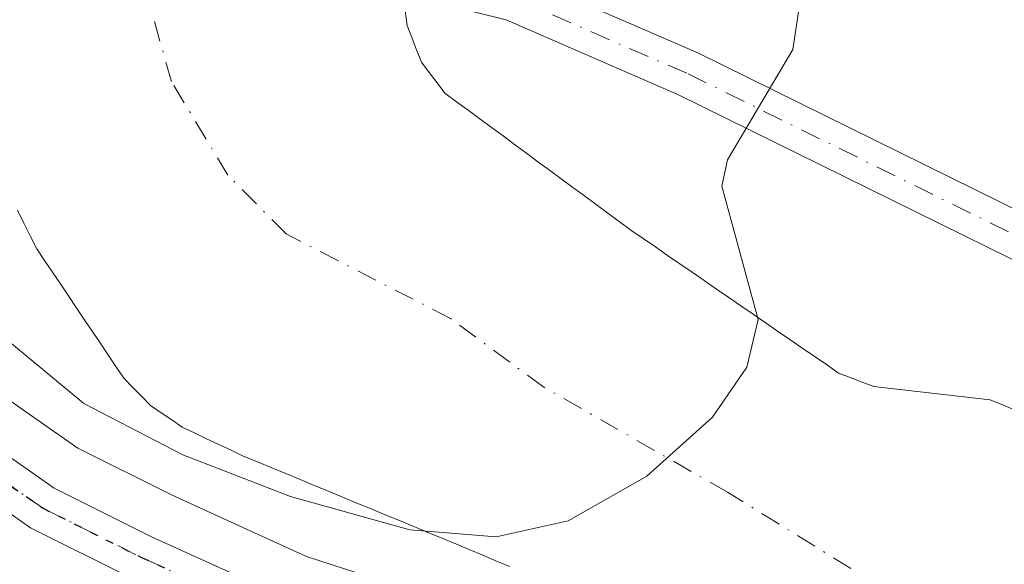
# Model space of a CAD drawing. Units: metres. Extents: x 675082 to 678542, y 4753799 to 4756200.
# Drawn here: x 677517 to 677581, y 4755034 to 4755069 of the extents above; entities that cross this region are included whole.
import ezdxf

# ---------------------------------------------------------------- set-up
doc = ezdxf.new("R2010")
doc.units = ezdxf.units.M
doc.header["$MEASUREMENT"] = 0
doc.linetypes.add('DGN Style 4', pattern=[2.638475, 1.318413, -0.659207, 0.001648, -0.659207])
doc.linetypes.add('DGN Style 5', pattern=[1.153612, 0.494405, -0.659207])
for name, color, linetype, lineweight in [('Corriente natural Cxs', 4, 'Continuous', 13), ('Corriente natural eje', 4, 'DGN Style 4', 0), ('Curva de nivel normal', 30, 'Continuous', 0), ('Instalación recreativa', 7, 'Continuous', 0), ('Pista no pavimentada Cxs', 111, 'Continuous', 0), ('Pista no pavimentada eje', 91, 'DGN Style 4', 0), ('Prado CxS', 92, 'Continuous', 0), ('Ruta', 7, 'DGN Style 5', 30), ('Suelo desnudo CxS', 253, 'Continuous', 0)]:
    doc.layers.add(name, color=color, linetype=linetype, lineweight=lineweight)

msp = doc.modelspace()

# ---------------------------------------------------------------- linework, layer by layer
at = {"layer": 'Corriente natural Cxs', "color": 4, "linetype": 'Continuous', "lineweight": 13}
for points in [[(677541.8801, 4755069.7401, 1028.7862), (677542.0001, 4755068.7901, 1028.7692), (677542.3101, 4755068.0001, 1028.7593), (677542.6201, 4755067.2001, 1028.7658), (677542.9301, 4755066.4101, 1028.8034), (677543.4401, 4755065.7301, 1028.8515), (677543.9501, 4755065.0601, 1028.8924), (677544.4601, 4755064.3801, 1028.9261), (677545.2201, 4755063.8201, 1028.9694), (677545.9701, 4755063.2701, 1029.0036), (677546.7301, 4755062.7101, 1029.0294), (677547.4801, 4755062.1601, 1029.0585), (677548.2401, 4755061.6001, 1029.1175), (677548.9901, 4755061.0401, 1029.1691), (677549.7501, 4755060.4901, 1029.2142), (677550.5001, 4755059.9301, 1029.251), (677551.2601, 4755059.3701, 1029.2811), (677552.0201, 4755058.8201, 1029.3041), (677552.7701, 4755058.2601, 1029.318), (677553.5301, 4755057.7001, 1029.3287), (677554.2801, 4755057.1501, 1029.3585), (677555.0401, 4755056.5901, 1029.4002), (677555.7901, 4755056.0401, 1029.4416), (677556.5501, 4755055.4801, 1029.4839), (677557.3401, 4755054.9301, 1029.5279), (677558.1401, 4755054.3901, 1029.583), (677558.9301, 4755053.8401, 1029.6329), (677559.7201, 4755053.2901, 1029.6748), (677560.5201, 4755052.7501, 1029.7095), (677561.3101, 4755052.2001, 1029.7467), (677562.1001, 4755051.6501, 1029.7923), (677562.9001, 4755051.1101, 1029.8424), (677563.6901, 4755050.5601, 1029.8892), (677564.4901, 4755050.0201, 1029.9286), (677565.2801, 4755049.4701, 1029.9595), (677566.0701, 4755048.9201, 1029.9824), (677566.8701, 4755048.3801, 1029.9979), (677567.6601, 4755047.8301, 1030.0088), (677568.4501, 4755047.2801, 1030.0426), (677569.2501, 4755046.7401, 1030.0919), (677570.0401, 4755046.1901, 1030.1364), (677570.8001, 4755045.9001, 1030.1723), (677571.5701, 4755045.6001, 1030.2065), (677572.3301, 4755045.3101, 1030.2378), (677573.2701, 4755045.2001, 1030.2829), (677574.2201, 4755045.0901, 1030.3287), (677575.1601, 4755044.9901, 1030.3725), (677576.1101, 4755044.8801, 1030.4147), (677577.0601, 4755044.7701, 1030.4551), (677578.0001, 4755044.6601, 1030.5025), (677578.9401, 4755044.5601, 1030.5573), (677579.8901, 4755044.4501, 1030.6115), (677580.8101, 4755044.0701, 1030.6476), (677581.7201, 4755043.6801, 1030.6794)], [(677541.8801, 4755069.7401, 1028.7862), (677542.0001, 4755068.7901, 1028.7692), (677542.3101, 4755068.0001, 1028.7593), (677542.6201, 4755067.2001, 1028.7658), (677542.9301, 4755066.4101, 1028.8034), (677543.4401, 4755065.7301, 1028.8515), (677543.9501, 4755065.0601, 1028.8924), (677544.4601, 4755064.3801, 1028.9261), (677545.2201, 4755063.8201, 1028.9694), (677545.9701, 4755063.2701, 1029.0036), (677546.7301, 4755062.7101, 1029.0294), (677547.4801, 4755062.1601, 1029.0585), (677548.2401, 4755061.6001, 1029.1175), (677548.9901, 4755061.0401, 1029.1691), (677549.7501, 4755060.4901, 1029.2142), (677550.5001, 4755059.9301, 1029.251), (677551.2601, 4755059.3701, 1029.2811), (677552.0201, 4755058.8201, 1029.3041), (677552.7701, 4755058.2601, 1029.318), (677553.5301, 4755057.7001, 1029.3287), (677554.2801, 4755057.1501, 1029.3585), (677555.0401, 4755056.5901, 1029.4002), (677555.7901, 4755056.0401, 1029.4416), (677556.5501, 4755055.4801, 1029.4839), (677557.3401, 4755054.9301, 1029.5279), (677558.1401, 4755054.3901, 1029.583), (677558.9301, 4755053.8401, 1029.6329), (677559.7201, 4755053.2901, 1029.6748), (677560.5201, 4755052.7501, 1029.7095), (677561.3101, 4755052.2001, 1029.7467), (677562.1001, 4755051.6501, 1029.7923), (677562.9001, 4755051.1101, 1029.8424), (677563.6901, 4755050.5601, 1029.8892), (677564.4901, 4755050.0201, 1029.9286), (677565.2801, 4755049.4701, 1029.9595), (677566.0701, 4755048.9201, 1029.9824), (677566.8701, 4755048.3801, 1029.9979), (677567.6601, 4755047.8301, 1030.0088), (677568.4501, 4755047.2801, 1030.0426), (677569.2501, 4755046.7401, 1030.0919), (677570.0401, 4755046.1901, 1030.1364), (677570.8001, 4755045.9001, 1030.1723), (677571.5701, 4755045.6001, 1030.2065), (677572.3301, 4755045.3101, 1030.2378), (677573.2701, 4755045.2001, 1030.2829), (677574.2201, 4755045.0901, 1030.3287), (677575.1601, 4755044.9901, 1030.3725), (677576.1101, 4755044.8801, 1030.4147), (677577.0601, 4755044.7701, 1030.4551), (677578.0001, 4755044.6601, 1030.5025), (677578.9401, 4755044.5601, 1030.5573), (677579.8901, 4755044.4501, 1030.6115), (677580.8101, 4755044.0701, 1030.6476), (677581.7201, 4755043.6801, 1030.6794)], [(677548.6701, 4755033.6101, 1030.248), (677547.8001, 4755033.9701, 1030.2494), (677546.9301, 4755034.3401, 1030.246), (677546.0701, 4755034.7001, 1030.2331), (677545.2001, 4755035.0701, 1030.2065), (677544.2801, 4755035.4501, 1030.1665), (677543.3501, 4755035.8301, 1030.1126), (677542.4301, 4755036.2101, 1030.0501), (677541.5101, 4755036.6001, 1030.034), (677540.5801, 4755036.9801, 1029.9952), (677539.6601, 4755037.3601, 1029.9302), (677538.7401, 4755037.7401, 1029.9058), (677537.8101, 4755038.1201, 1029.9109), (677536.8901, 4755038.5001, 1029.8943), (677535.9701, 4755038.8801, 1029.8645), (677535.0401, 4755039.2601, 1029.8294), (677534.1201, 4755039.6501, 1029.7878), (677533.2001, 4755040.0301, 1029.7419), (677532.2701, 4755040.4101, 1029.6961), (677531.3501, 4755040.7901, 1029.6535), (677530.5601, 4755041.1701, 1029.5938), (677529.7701, 4755041.5501, 1029.5194), (677528.9701, 4755041.9201, 1029.4324), (677528.1801, 4755042.3001, 1029.3288), (677527.3901, 4755042.6801, 1029.2713), (677526.7001, 4755043.1401, 1029.3398), (677526.0201, 4755043.6101, 1029.3859), (677525.3301, 4755044.0701, 1029.4127), (677524.7501, 4755044.6701, 1029.3969), (677524.1701, 4755045.2601, 1029.3595), (677523.5901, 4755045.8601, 1029.2982), (677523.0801, 4755046.6201, 1029.1885), (677522.5601, 4755047.3901, 1029.0513), (677522.0501, 4755048.1501, 1029.0798), (677521.5301, 4755048.9201, 1029.119), (677521.0201, 4755049.6801, 1029.1384), (677520.5001, 4755050.4501, 1029.1395), (677519.9901, 4755051.2101, 1029.1215), (677519.4701, 4755051.9801, 1029.0844), (677518.9601, 4755052.7401, 1029.0325), (677518.4401, 4755053.5101, 1028.9749), (677517.9301, 4755054.2701, 1028.9084), (677517.5101, 4755055.1001, 1028.824), (677517.0901, 4755055.9301, 1028.789), (677516.6701, 4755056.7701, 1028.7493)], [(677548.6701, 4755033.6101, 1030.248), (677547.8001, 4755033.9701, 1030.2494), (677546.9301, 4755034.3401, 1030.246), (677546.0701, 4755034.7001, 1030.2331), (677545.2001, 4755035.0701, 1030.2065), (677544.2801, 4755035.4501, 1030.1665), (677543.3501, 4755035.8301, 1030.1126), (677542.4301, 4755036.2101, 1030.0501), (677541.5101, 4755036.6001, 1030.034), (677540.5801, 4755036.9801, 1029.9952), (677539.6601, 4755037.3601, 1029.9302), (677538.7401, 4755037.7401, 1029.9058), (677537.8101, 4755038.1201, 1029.9109), (677536.8901, 4755038.5001, 1029.8943), (677535.9701, 4755038.8801, 1029.8645), (677535.0401, 4755039.2601, 1029.8294), (677534.1201, 4755039.6501, 1029.7878), (677533.2001, 4755040.0301, 1029.7419), (677532.2701, 4755040.4101, 1029.6961), (677531.3501, 4755040.7901, 1029.6535), (677530.5601, 4755041.1701, 1029.5938), (677529.7701, 4755041.5501, 1029.5194), (677528.9701, 4755041.9201, 1029.4324), (677528.1801, 4755042.3001, 1029.3288), (677527.3901, 4755042.6801, 1029.2713), (677526.7001, 4755043.1401, 1029.3398), (677526.0201, 4755043.6101, 1029.3859), (677525.3301, 4755044.0701, 1029.4127), (677524.7501, 4755044.6701, 1029.3969), (677524.1701, 4755045.2601, 1029.3595), (677523.5901, 4755045.8601, 1029.2982), (677523.0801, 4755046.6201, 1029.1885), (677522.5601, 4755047.3901, 1029.0513), (677522.0501, 4755048.1501, 1029.0798), (677521.5301, 4755048.9201, 1029.119), (677521.0201, 4755049.6801, 1029.1384), (677520.5001, 4755050.4501, 1029.1395), (677519.9901, 4755051.2101, 1029.1215), (677519.4701, 4755051.9801, 1029.0844), (677518.9601, 4755052.7401, 1029.0325), (677518.4401, 4755053.5101, 1028.9749), (677517.9301, 4755054.2701, 1028.9084), (677517.5101, 4755055.1001, 1028.824), (677517.0901, 4755055.9301, 1028.789), (677516.6701, 4755056.7701, 1028.7493)]]:
    msp.add_polyline3d(points, dxfattribs=at)
at = {"layer": 'Corriente natural eje', "color": 4, "linetype": 'DGN Style 4', "lineweight": 0}
msp.add_polyline3d([(677580.1401, 4755027.7301, 1030.8485), (677562.8301, 4755038.4401, 1030.0451), (677550.8801, 4755045.2801, 1029.4776), (677544.8301, 4755049.7301, 1029.2302), (677534.1301, 4755055.2401, 1028.8491), (677530.3501, 4755059.0601, 1028.7193), (677526.6801, 4755065.1401, 1028.4388), (677525.3201, 4755069.9801, 1028.2879), (677524.1401, 4755079.6801, 1027.9311), (677521.4701, 4755086.2801, 1027.6006), (677515.9501, 4755095.4001, 1027.3036), (677504.4701, 4755109.2801, 1026.4992), (677495.6101, 4755119.3601, 1026.1029), (677473.1101, 4755134.5901, 1024.8631), (677454.9901, 4755147.8501, 1024.1971), (677443.5401, 4755160.2001, 1023.5574), (677432.8201, 4755174.0901, 1022.8969), (677417.8401, 4755198.9001, 1021.7806), (677411.7701, 4755210.5701, 1021.3852), (677402.6001, 4755223.9701, 1020.7355), (677389.8701, 4755236.0401, 1020.137), (677371.9101, 4755255.1801, 1019.2635), (677358.2401, 4755277.4601, 1018.5807)], dxfattribs=at)
at = {"layer": 'Curva de nivel normal', "color": 30, "linetype": 'Continuous', "lineweight": 0, "elevation": 1030, "flags": 128}
msp.add_lwpolyline([(677567.49, 4755069.95), (677567.07, 4755067.22), (677562.83, 4755060.06), (677562.45, 4755058.34), (677564.82, 4755049.67), (677564.07, 4755046.57), (677561.84, 4755043.33), (677557.58, 4755039.49), (677552.47, 4755036.58), (677547.79, 4755035.54), (677542.17, 4755036), (677534.42, 4755038.16), (677527.42, 4755040.88), (677520.99, 4755044.21), (677515.51, 4755048.74)], dxfattribs=at)
at = {"layer": 'Instalación recreativa', "color": 7, "linetype": 'Continuous', "lineweight": 0}
msp.add_polyline3d([(677504.8806, 4755052.3152, 1031.2848), (677517.9315, 4755043.1711, 1032.0372), (677520.6091, 4755041.2968, 1032.7731), (677526.6769, 4755038.2629, 1032.8879), (677531.0957, 4755036.2574, 1033.3856), (677535.4716, 4755034.2692, 1033.4226), (677539.4594, 4755032.962, 1034.8497)], dxfattribs=at)
msp.add_polyline3d([(677504.8806, 4755052.3152, 1031.2848), (677517.9315, 4755043.1711, 1032.0372), (677520.6091, 4755041.2968, 1032.7731), (677526.6769, 4755038.2629, 1032.8879), (677531.0957, 4755036.2574, 1033.3856), (677535.4716, 4755034.2692, 1033.4226), (677539.4594, 4755032.962, 1034.8497)], dxfattribs=at)
at = {"layer": 'Pista no pavimentada Cxs', "color": 111, "linetype": 'Continuous', "lineweight": 0}
for points in [[(677323.3901, 4755184.1601, 1031.3855), (677356.4401, 4755162.5201, 1025.4998), (677375.5901, 4755150.5401, 1032.4866), (677381.7501, 4755146.0101, 1032.2486), (677385.5301, 4755142.4701, 1036.9221), (677389.0501, 4755138.4501, 1039.9486), (677396.6901, 4755128.6201, 1039.6414), (677406.5401, 4755118.1401, 1038.088), (677411.3801, 4755113.5001, 1036.3988), (677418.2201, 4755108.1101, 1033.6366), (677423.8701, 4755104.9301, 1032.788), (677427.6487, 4755101.0405, 1029.5741), (677428.6401, 4755100.0201, 1029.429), (677443.5901, 4755087.5101, 1029.2924), (677458.0401, 4755076.6301, 1029.8345), (677471.4201, 4755068.4201, 1030.3411), (677480.7001, 4755064.8401, 1030.74), (677486.9701, 4755061.5001, 1030.9989), (677492.2001, 4755057.9201, 1031.1641), (677503.1301, 4755049.8801, 1031.9799), (677513.3501, 4755042.7201, 1031.9172), (677519.0701, 4755038.7101, 1032.8349), (677525.3901, 4755035.5501, 1033.9793), (677534.3801, 4755031.4701, 1034.3744)], [(677524.0901, 4755032.8501, 1034.8099), (677517.5301, 4755036.1301, 1033.5126), (677511.6301, 4755040.2601, 1032.8901), (677501.3801, 4755047.4401, 1033.9053), (677490.4601, 4755055.4801, 1032.5361), (677485.4101, 4755058.9201, 1030.9784), (677480.0801, 4755061.7601, 1030.7434), (677473.6101, 4755064.3601, 1030.4853), (677470.0801, 4755065.7201, 1030.3526), (677456.3401, 4755074.1501, 1029.8201), (677441.7301, 4755085.1501, 1029.2644), (677418.8401, 4755104.3101, 1031.6407), (677416.5401, 4755105.6101, 1031.2101), (677412.9401, 4755108.4501, 1030.2333), (677409.5901, 4755111.0901, 1033.0747), (677408.6701, 4755111.9301, 1033.9304), (677404.4201, 4755116.0201, 1038.5568), (677394.3901, 4755126.6801, 1039.2827), (677386.7301, 4755136.5501, 1041.004), (677383.3701, 4755140.3801, 1036.5547), (677379.8301, 4755143.6901, 1035.1092), (677373.9101, 4755148.0601, 1034.8232), (677354.8201, 4755160.0001, 1028.1651), (677321.7901, 4755181.6201, 1032.5415)], [(677428.6401, 4755100.0201, 1029.429), (677443.5901, 4755087.5101, 1029.2924), (677458.0401, 4755076.6301, 1029.8345), (677471.4201, 4755068.4201, 1030.3411), (677480.7001, 4755064.8401, 1030.74), (677486.9701, 4755061.5001, 1030.9989), (677492.2001, 4755057.9201, 1031.1641), (677503.1301, 4755049.8801, 1031.9799), (677513.3501, 4755042.7201, 1031.9172), (677519.0701, 4755038.7101, 1032.8349), (677525.3901, 4755035.5501, 1033.9793), (677534.3801, 4755031.4701, 1034.3744), (677542.7401, 4755028.7401, 1036.6096), (677551.2701, 4755025.5401, 1035.5547), (677555.2801, 4755024.0201, 1037.1594), (677557.4301, 4755022.6401, 1037.6852), (677563.1601, 4755017.2301, 1039.4558), (677567.9801, 4755012.0501, 1039.5082), (677575.2001, 4755001.8801, 1036.1561), (677586.4301, 4754990.5001, 1037.065), (677597.6901, 4754979.4101, 1035.6984), (677603.8801, 4754974.6301, 1035.5459), (677613.9201, 4754967.2601, 1034.8993)], [(677584.2901, 4755052.1201, 1031.3123), (677559.6301, 4755064.2801, 1029.9286), (677548.4401, 4755069.1501, 1030.3335), (677544.4901, 4755070.1301, 1030.1565), (677542.3701, 4755070.2301, 1030.0684), (677541.8309, 4755070.1297, 1029.9645), (677541.7601, 4755070.6901, 1029.7578), (677541.7187, 4755070.9923, 1029.6478), (677541.7182, 4755070.9965, 1029.6463), (677541.7173, 4755071.0032, 1029.6438), (677541.6323, 4755071.6229, 1029.4235), (677541.6301, 4755071.6401, 1029.4175), (677541.5101, 4755072.5801, 1029.1213), (677541.4451, 4755073.0947, 1029.1034), (677541.4435, 4755073.107, 1029.1029), (677541.4421, 4755073.1181, 1029.1026), (677542.1501, 4755073.2501, 1029.1698), (677544.9301, 4755073.1201, 1029.3268), (677549.4201, 4755071.9901, 1029.6433), (677560.8901, 4755067.0001, 1029.897), (677585.5301, 4755054.8501, 1032.5007)], [(677541.4421, 4755073.1181, 1029.1026), (677542.1501, 4755073.2501, 1029.1698), (677544.9301, 4755073.1201, 1029.3268), (677549.4201, 4755071.9901, 1029.6433), (677560.8901, 4755067.0001, 1029.897), (677585.5301, 4755054.8501, 1032.5007), (677612.9001, 4755043.3201, 1032.5416), (677616.3501, 4755041.8401, 1032.7567)], [(677623.9401, 4755035.3301, 1034.6468), (677611.7201, 4755040.5601, 1032.5241), (677584.2901, 4755052.1201, 1031.3123), (677559.6301, 4755064.2801, 1029.9286), (677548.4401, 4755069.1501, 1030.3335), (677544.4901, 4755070.1301, 1030.1565), (677542.3701, 4755070.2301, 1030.0684), (677541.8309, 4755070.1297, 1029.9645)], [(677572.7501, 4755000.1601, 1036.137), (677565.6401, 4755010.1501, 1039.2261), (677561.0201, 4755015.1301, 1038.7492), (677555.7501, 4755020.1501, 1037.66), (677553.9201, 4755021.3201, 1036.7326), (677550.7401, 4755022.5301, 1036.2262), (677550.2101, 4755022.7401, 1036.324), (677541.7401, 4755025.9001, 1037.1638), (677533.2901, 4755028.6701, 1035.1713), (677524.0901, 4755032.8501, 1034.8099), (677517.5301, 4755036.1301, 1033.5126), (677511.6301, 4755040.2601, 1032.8901), (677501.3801, 4755047.4401, 1033.9053), (677490.4601, 4755055.4801, 1032.5361), (677485.4101, 4755058.9201, 1030.9784), (677480.0801, 4755061.7601, 1030.7434)]]:
    msp.add_polyline3d(points, dxfattribs=at)
at = {"layer": 'Pista no pavimentada eje', "color": 91, "linetype": 'DGN Style 4', "lineweight": 0}
for points in [[(677541.6323, 4755071.6229, 1029.4235), (677542.2601, 4755071.7401, 1029.484), (677544.7101, 4755071.6251, 1029.6424), (677546.9551, 4755071.0601, 1029.8928), (677548.9301, 4755070.5701, 1029.9508), (677560.2601, 4755065.6401, 1029.9145), (677584.9101, 4755053.4851, 1031.7609), (677612.4851, 4755041.8651, 1032.5035), (677614.3753, 4755041.0555, 1032.6516)], [(677478.1301, 4755063.6533, 1030.6535), (677480.3901, 4755063.3001, 1030.74), (677486.1901, 4755060.2101, 1030.9907), (677488.8051, 4755058.4201, 1031.1013), (677491.3301, 4755056.7001, 1031.6128), (677496.7951, 4755052.6801, 1032.1977), (677502.2551, 4755048.6601, 1032.5731), (677515.3501, 4755039.4851, 1032.6075), (677518.3001, 4755037.4201, 1032.8852), (677524.7401, 4755034.2001, 1034.4209), (677529.2351, 4755032.1601, 1034.9613)]]:
    msp.add_polyline3d(points, dxfattribs=at)
at = {"layer": 'Prado CxS', "color": 92, "linetype": 'Continuous', "lineweight": 0}
for points in [[(677581.7201, 4755043.6801, 1030.6794), (677580.8101, 4755044.0701, 1030.6476), (677579.8901, 4755044.4501, 1030.6115), (677578.9401, 4755044.5601, 1030.5573), (677578.0001, 4755044.6601, 1030.5025), (677577.0601, 4755044.7701, 1030.4551), (677576.1101, 4755044.8801, 1030.4147), (677575.1601, 4755044.9901, 1030.3725), (677574.2201, 4755045.0901, 1030.3287), (677573.2701, 4755045.2001, 1030.2829), (677572.3301, 4755045.3101, 1030.2378), (677571.5701, 4755045.6001, 1030.2065), (677570.8001, 4755045.9001, 1030.1723), (677570.0401, 4755046.1901, 1030.1364), (677569.2501, 4755046.7401, 1030.0919), (677568.4501, 4755047.2801, 1030.0426), (677567.6601, 4755047.8301, 1030.0088), (677566.8701, 4755048.3801, 1029.9979), (677566.0701, 4755048.9201, 1029.9824), (677565.2801, 4755049.4701, 1029.9595), (677564.4901, 4755050.0201, 1029.9286), (677563.6901, 4755050.5601, 1029.8892), (677562.9001, 4755051.1101, 1029.8424), (677562.1001, 4755051.6501, 1029.7923), (677561.3101, 4755052.2001, 1029.7467), (677560.5201, 4755052.7501, 1029.7095), (677559.7201, 4755053.2901, 1029.6748), (677558.9301, 4755053.8401, 1029.6329), (677558.1401, 4755054.3901, 1029.583), (677557.3401, 4755054.9301, 1029.5279), (677556.5501, 4755055.4801, 1029.4839), (677555.7901, 4755056.0401, 1029.4416), (677555.0401, 4755056.5901, 1029.4002), (677554.2801, 4755057.1501, 1029.3585), (677553.5301, 4755057.7001, 1029.3287), (677552.7701, 4755058.2601, 1029.318), (677552.0201, 4755058.8201, 1029.3041), (677551.2601, 4755059.3701, 1029.2811), (677550.5001, 4755059.9301, 1029.251), (677549.7501, 4755060.4901, 1029.2142), (677548.9901, 4755061.0401, 1029.1691), (677548.2401, 4755061.6001, 1029.1175), (677547.4801, 4755062.1601, 1029.0585), (677546.7301, 4755062.7101, 1029.0294), (677545.9701, 4755063.2701, 1029.0036), (677545.2201, 4755063.8201, 1028.9694), (677544.4601, 4755064.3801, 1028.9261), (677543.9501, 4755065.0601, 1028.8924), (677543.4401, 4755065.7301, 1028.8515), (677542.9301, 4755066.4101, 1028.8034), (677542.6201, 4755067.2001, 1028.7658), (677542.3101, 4755068.0001, 1028.7593), (677542.0001, 4755068.7901, 1028.7692), (677541.8801, 4755069.7401, 1028.7862)], [(677541.8801, 4755069.7401, 1028.7862), (677542.0001, 4755068.7901, 1028.7692), (677542.3101, 4755068.0001, 1028.7593), (677542.6201, 4755067.2001, 1028.7658), (677542.9301, 4755066.4101, 1028.8034), (677543.4401, 4755065.7301, 1028.8515), (677543.9501, 4755065.0601, 1028.8924), (677544.4601, 4755064.3801, 1028.9261), (677545.2201, 4755063.8201, 1028.9694), (677545.9701, 4755063.2701, 1029.0036), (677546.7301, 4755062.7101, 1029.0294), (677547.4801, 4755062.1601, 1029.0585), (677548.2401, 4755061.6001, 1029.1175), (677548.9901, 4755061.0401, 1029.1691), (677549.7501, 4755060.4901, 1029.2142), (677550.5001, 4755059.9301, 1029.251), (677551.2601, 4755059.3701, 1029.2811), (677552.0201, 4755058.8201, 1029.3041), (677552.7701, 4755058.2601, 1029.318), (677553.5301, 4755057.7001, 1029.3287), (677554.2801, 4755057.1501, 1029.3585), (677555.0401, 4755056.5901, 1029.4002), (677555.7901, 4755056.0401, 1029.4416), (677556.5501, 4755055.4801, 1029.4839), (677557.3401, 4755054.9301, 1029.5279), (677558.1401, 4755054.3901, 1029.583), (677558.9301, 4755053.8401, 1029.6329), (677559.7201, 4755053.2901, 1029.6748), (677560.5201, 4755052.7501, 1029.7095), (677561.3101, 4755052.2001, 1029.7467), (677562.1001, 4755051.6501, 1029.7923), (677562.9001, 4755051.1101, 1029.8424), (677563.6901, 4755050.5601, 1029.8892), (677564.4901, 4755050.0201, 1029.9286), (677565.2801, 4755049.4701, 1029.9595), (677566.0701, 4755048.9201, 1029.9824), (677566.8701, 4755048.3801, 1029.9979), (677567.6601, 4755047.8301, 1030.0088), (677568.4501, 4755047.2801, 1030.0426), (677569.2501, 4755046.7401, 1030.0919), (677570.0401, 4755046.1901, 1030.1364), (677570.8001, 4755045.9001, 1030.1723), (677571.5701, 4755045.6001, 1030.2065), (677572.3301, 4755045.3101, 1030.2378), (677573.2701, 4755045.2001, 1030.2829), (677574.2201, 4755045.0901, 1030.3287), (677575.1601, 4755044.9901, 1030.3725), (677576.1101, 4755044.8801, 1030.4147), (677577.0601, 4755044.7701, 1030.4551), (677578.0001, 4755044.6601, 1030.5025), (677578.9401, 4755044.5601, 1030.5573), (677579.8901, 4755044.4501, 1030.6115), (677580.8101, 4755044.0701, 1030.6476), (677581.7201, 4755043.6801, 1030.6794)], [(677516.6701, 4755056.7701, 1028.7493), (677517.0901, 4755055.9301, 1028.789), (677517.5101, 4755055.1001, 1028.824), (677517.9301, 4755054.2701, 1028.9084), (677518.4401, 4755053.5101, 1028.9749), (677518.9601, 4755052.7401, 1029.0325), (677519.4701, 4755051.9801, 1029.0844), (677519.9901, 4755051.2101, 1029.1215), (677520.5001, 4755050.4501, 1029.1395), (677521.0201, 4755049.6801, 1029.1384), (677521.5301, 4755048.9201, 1029.119), (677522.0501, 4755048.1501, 1029.0798), (677522.5601, 4755047.3901, 1029.0513), (677523.0801, 4755046.6201, 1029.1885), (677523.5901, 4755045.8601, 1029.2982), (677524.1701, 4755045.2601, 1029.3595), (677524.7501, 4755044.6701, 1029.3969), (677525.3301, 4755044.0701, 1029.4127), (677526.0201, 4755043.6101, 1029.3859), (677526.7001, 4755043.1401, 1029.3398), (677527.3901, 4755042.6801, 1029.2713), (677528.1801, 4755042.3001, 1029.3288), (677528.9701, 4755041.9201, 1029.4324), (677529.7701, 4755041.5501, 1029.5194), (677530.5601, 4755041.1701, 1029.5938), (677531.3501, 4755040.7901, 1029.6535), (677532.2701, 4755040.4101, 1029.6961), (677533.2001, 4755040.0301, 1029.7419), (677534.1201, 4755039.6501, 1029.7878), (677535.0401, 4755039.2601, 1029.8294), (677535.9701, 4755038.8801, 1029.8645), (677536.8901, 4755038.5001, 1029.8943), (677537.8101, 4755038.1201, 1029.9109), (677538.7401, 4755037.7401, 1029.9058), (677539.6601, 4755037.3601, 1029.9302), (677540.5801, 4755036.9801, 1029.9952), (677541.5101, 4755036.6001, 1030.034), (677542.4301, 4755036.2101, 1030.0501), (677543.3501, 4755035.8301, 1030.1126), (677544.2801, 4755035.4501, 1030.1665), (677545.2001, 4755035.0701, 1030.2065), (677546.0701, 4755034.7001, 1030.2331), (677546.9301, 4755034.3401, 1030.246), (677547.8001, 4755033.9701, 1030.2494), (677548.6701, 4755033.6101, 1030.248)], [(677516.6701, 4755056.7701, 1028.7493), (677517.0901, 4755055.9301, 1028.789), (677517.5101, 4755055.1001, 1028.824), (677517.9301, 4755054.2701, 1028.9084), (677518.4401, 4755053.5101, 1028.9749), (677518.9601, 4755052.7401, 1029.0325), (677519.4701, 4755051.9801, 1029.0844), (677519.9901, 4755051.2101, 1029.1215), (677520.5001, 4755050.4501, 1029.1395), (677521.0201, 4755049.6801, 1029.1384), (677521.5301, 4755048.9201, 1029.119), (677522.0501, 4755048.1501, 1029.0798), (677522.5601, 4755047.3901, 1029.0513), (677523.0801, 4755046.6201, 1029.1885), (677523.5901, 4755045.8601, 1029.2982), (677524.1701, 4755045.2601, 1029.3595), (677524.7501, 4755044.6701, 1029.3969), (677525.3301, 4755044.0701, 1029.4127), (677526.0201, 4755043.6101, 1029.3859), (677526.7001, 4755043.1401, 1029.3398), (677527.3901, 4755042.6801, 1029.2713), (677528.1801, 4755042.3001, 1029.3288), (677528.9701, 4755041.9201, 1029.4324), (677529.7701, 4755041.5501, 1029.5194), (677530.5601, 4755041.1701, 1029.5938), (677531.3501, 4755040.7901, 1029.6535), (677532.2701, 4755040.4101, 1029.6961), (677533.2001, 4755040.0301, 1029.7419), (677534.1201, 4755039.6501, 1029.7878), (677535.0401, 4755039.2601, 1029.8294), (677535.9701, 4755038.8801, 1029.8645), (677536.8901, 4755038.5001, 1029.8943), (677537.8101, 4755038.1201, 1029.9109), (677538.7401, 4755037.7401, 1029.9058), (677539.6601, 4755037.3601, 1029.9302), (677540.5801, 4755036.9801, 1029.9952), (677541.5101, 4755036.6001, 1030.034), (677542.4301, 4755036.2101, 1030.0501), (677543.3501, 4755035.8301, 1030.1126), (677544.2801, 4755035.4501, 1030.1665), (677545.2001, 4755035.0701, 1030.2065), (677546.0701, 4755034.7001, 1030.2331), (677546.9301, 4755034.3401, 1030.246), (677547.8001, 4755033.9701, 1030.2494), (677548.6701, 4755033.6101, 1030.248)]]:
    msp.add_polyline3d(points, dxfattribs=at)
at = {"layer": 'Ruta', "color": 7, "linetype": 'DGN Style 5', "lineweight": 30}
msp.add_polyline3d([(677515.3501, 4755039.4851, 1032.6075), (677518.3001, 4755037.4201, 1032.8852), (677524.7401, 4755034.2001, 1034.4209), (677529.2351, 4755032.1601, 1034.9613)], dxfattribs=at)
at = {"layer": 'Suelo desnudo CxS', "color": 253, "linetype": 'Continuous', "lineweight": 0}
for points in [[(677541.8801, 4755069.7401, 1028.7862), (677542.0001, 4755068.7901, 1028.7692), (677542.3101, 4755068.0001, 1028.7593), (677542.6201, 4755067.2001, 1028.7658), (677542.9301, 4755066.4101, 1028.8034), (677543.4401, 4755065.7301, 1028.8515), (677543.9501, 4755065.0601, 1028.8924), (677544.4601, 4755064.3801, 1028.9261), (677545.2201, 4755063.8201, 1028.9694), (677545.9701, 4755063.2701, 1029.0036), (677546.7301, 4755062.7101, 1029.0294), (677547.4801, 4755062.1601, 1029.0585), (677548.2401, 4755061.6001, 1029.1175), (677548.9901, 4755061.0401, 1029.1691), (677549.7501, 4755060.4901, 1029.2142), (677550.5001, 4755059.9301, 1029.251), (677551.2601, 4755059.3701, 1029.2811), (677552.0201, 4755058.8201, 1029.3041), (677552.7701, 4755058.2601, 1029.318), (677553.5301, 4755057.7001, 1029.3287), (677554.2801, 4755057.1501, 1029.3585), (677555.0401, 4755056.5901, 1029.4002), (677555.7901, 4755056.0401, 1029.4416), (677556.5501, 4755055.4801, 1029.4839), (677557.3401, 4755054.9301, 1029.5279), (677558.1401, 4755054.3901, 1029.583), (677558.9301, 4755053.8401, 1029.6329), (677559.7201, 4755053.2901, 1029.6748), (677560.5201, 4755052.7501, 1029.7095), (677561.3101, 4755052.2001, 1029.7467), (677562.1001, 4755051.6501, 1029.7923), (677562.9001, 4755051.1101, 1029.8424), (677563.6901, 4755050.5601, 1029.8892), (677564.4901, 4755050.0201, 1029.9286), (677565.2801, 4755049.4701, 1029.9595), (677566.0701, 4755048.9201, 1029.9824), (677566.8701, 4755048.3801, 1029.9979), (677567.6601, 4755047.8301, 1030.0088), (677568.4501, 4755047.2801, 1030.0426), (677569.2501, 4755046.7401, 1030.0919), (677570.0401, 4755046.1901, 1030.1364), (677570.8001, 4755045.9001, 1030.1723), (677571.5701, 4755045.6001, 1030.2065), (677572.3301, 4755045.3101, 1030.2378), (677573.2701, 4755045.2001, 1030.2829), (677574.2201, 4755045.0901, 1030.3287), (677575.1601, 4755044.9901, 1030.3725), (677576.1101, 4755044.8801, 1030.4147), (677577.0601, 4755044.7701, 1030.4551), (677578.0001, 4755044.6601, 1030.5025), (677578.9401, 4755044.5601, 1030.5573), (677579.8901, 4755044.4501, 1030.6115), (677580.8101, 4755044.0701, 1030.6476), (677581.7201, 4755043.6801, 1030.6794)], [(677541.8801, 4755069.7401, 1028.7862), (677542.0001, 4755068.7901, 1028.7692), (677542.3101, 4755068.0001, 1028.7593), (677542.6201, 4755067.2001, 1028.7658), (677542.9301, 4755066.4101, 1028.8034), (677543.4401, 4755065.7301, 1028.8515), (677543.9501, 4755065.0601, 1028.8924), (677544.4601, 4755064.3801, 1028.9261), (677545.2201, 4755063.8201, 1028.9694), (677545.9701, 4755063.2701, 1029.0036), (677546.7301, 4755062.7101, 1029.0294), (677547.4801, 4755062.1601, 1029.0585), (677548.2401, 4755061.6001, 1029.1175), (677548.9901, 4755061.0401, 1029.1691), (677549.7501, 4755060.4901, 1029.2142), (677550.5001, 4755059.9301, 1029.251), (677551.2601, 4755059.3701, 1029.2811), (677552.0201, 4755058.8201, 1029.3041), (677552.7701, 4755058.2601, 1029.318), (677553.5301, 4755057.7001, 1029.3287), (677554.2801, 4755057.1501, 1029.3585), (677555.0401, 4755056.5901, 1029.4002), (677555.7901, 4755056.0401, 1029.4416), (677556.5501, 4755055.4801, 1029.4839), (677557.3401, 4755054.9301, 1029.5279), (677558.1401, 4755054.3901, 1029.583), (677558.9301, 4755053.8401, 1029.6329), (677559.7201, 4755053.2901, 1029.6748), (677560.5201, 4755052.7501, 1029.7095), (677561.3101, 4755052.2001, 1029.7467), (677562.1001, 4755051.6501, 1029.7923), (677562.9001, 4755051.1101, 1029.8424), (677563.6901, 4755050.5601, 1029.8892), (677564.4901, 4755050.0201, 1029.9286), (677565.2801, 4755049.4701, 1029.9595), (677566.0701, 4755048.9201, 1029.9824), (677566.8701, 4755048.3801, 1029.9979), (677567.6601, 4755047.8301, 1030.0088), (677568.4501, 4755047.2801, 1030.0426), (677569.2501, 4755046.7401, 1030.0919), (677570.0401, 4755046.1901, 1030.1364), (677570.8001, 4755045.9001, 1030.1723), (677571.5701, 4755045.6001, 1030.2065), (677572.3301, 4755045.3101, 1030.2378), (677573.2701, 4755045.2001, 1030.2829), (677574.2201, 4755045.0901, 1030.3287), (677575.1601, 4755044.9901, 1030.3725), (677576.1101, 4755044.8801, 1030.4147), (677577.0601, 4755044.7701, 1030.4551), (677578.0001, 4755044.6601, 1030.5025), (677578.9401, 4755044.5601, 1030.5573), (677579.8901, 4755044.4501, 1030.6115), (677580.8101, 4755044.0701, 1030.6476), (677581.7201, 4755043.6801, 1030.6794)], [(677548.6701, 4755033.6101, 1030.248), (677547.8001, 4755033.9701, 1030.2494), (677546.9301, 4755034.3401, 1030.246), (677546.0701, 4755034.7001, 1030.2331), (677545.2001, 4755035.0701, 1030.2065), (677544.2801, 4755035.4501, 1030.1665), (677543.3501, 4755035.8301, 1030.1126), (677542.4301, 4755036.2101, 1030.0501), (677541.5101, 4755036.6001, 1030.034), (677540.5801, 4755036.9801, 1029.9952), (677539.6601, 4755037.3601, 1029.9302), (677538.7401, 4755037.7401, 1029.9058), (677537.8101, 4755038.1201, 1029.9109), (677536.8901, 4755038.5001, 1029.8943), (677535.9701, 4755038.8801, 1029.8645), (677535.0401, 4755039.2601, 1029.8294), (677534.1201, 4755039.6501, 1029.7878), (677533.2001, 4755040.0301, 1029.7419), (677532.2701, 4755040.4101, 1029.6961), (677531.3501, 4755040.7901, 1029.6535), (677530.5601, 4755041.1701, 1029.5938), (677529.7701, 4755041.5501, 1029.5194), (677528.9701, 4755041.9201, 1029.4324), (677528.1801, 4755042.3001, 1029.3288), (677527.3901, 4755042.6801, 1029.2713), (677526.7001, 4755043.1401, 1029.3398), (677526.0201, 4755043.6101, 1029.3859), (677525.3301, 4755044.0701, 1029.4127), (677524.7501, 4755044.6701, 1029.3969), (677524.1701, 4755045.2601, 1029.3595), (677523.5901, 4755045.8601, 1029.2982), (677523.0801, 4755046.6201, 1029.1885), (677522.5601, 4755047.3901, 1029.0513), (677522.0501, 4755048.1501, 1029.0798), (677521.5301, 4755048.9201, 1029.119), (677521.0201, 4755049.6801, 1029.1384), (677520.5001, 4755050.4501, 1029.1395), (677519.9901, 4755051.2101, 1029.1215), (677519.4701, 4755051.9801, 1029.0844), (677518.9601, 4755052.7401, 1029.0325), (677518.4401, 4755053.5101, 1028.9749), (677517.9301, 4755054.2701, 1028.9084), (677517.5101, 4755055.1001, 1028.824), (677517.0901, 4755055.9301, 1028.789), (677516.6701, 4755056.7701, 1028.7493)], [(677516.6701, 4755056.7701, 1028.7493), (677517.0901, 4755055.9301, 1028.789), (677517.5101, 4755055.1001, 1028.824), (677517.9301, 4755054.2701, 1028.9084), (677518.4401, 4755053.5101, 1028.9749), (677518.9601, 4755052.7401, 1029.0325), (677519.4701, 4755051.9801, 1029.0844), (677519.9901, 4755051.2101, 1029.1215), (677520.5001, 4755050.4501, 1029.1395), (677521.0201, 4755049.6801, 1029.1384), (677521.5301, 4755048.9201, 1029.119), (677522.0501, 4755048.1501, 1029.0798), (677522.5601, 4755047.3901, 1029.0513), (677523.0801, 4755046.6201, 1029.1885), (677523.5901, 4755045.8601, 1029.2982), (677524.1701, 4755045.2601, 1029.3595), (677524.7501, 4755044.6701, 1029.3969), (677525.3301, 4755044.0701, 1029.4127), (677526.0201, 4755043.6101, 1029.3859), (677526.7001, 4755043.1401, 1029.3398), (677527.3901, 4755042.6801, 1029.2713), (677528.1801, 4755042.3001, 1029.3288), (677528.9701, 4755041.9201, 1029.4324), (677529.7701, 4755041.5501, 1029.5194), (677530.5601, 4755041.1701, 1029.5938), (677531.3501, 4755040.7901, 1029.6535), (677532.2701, 4755040.4101, 1029.6961), (677533.2001, 4755040.0301, 1029.7419), (677534.1201, 4755039.6501, 1029.7878), (677535.0401, 4755039.2601, 1029.8294), (677535.9701, 4755038.8801, 1029.8645), (677536.8901, 4755038.5001, 1029.8943), (677537.8101, 4755038.1201, 1029.9109), (677538.7401, 4755037.7401, 1029.9058), (677539.6601, 4755037.3601, 1029.9302), (677540.5801, 4755036.9801, 1029.9952), (677541.5101, 4755036.6001, 1030.034), (677542.4301, 4755036.2101, 1030.0501), (677543.3501, 4755035.8301, 1030.1126), (677544.2801, 4755035.4501, 1030.1665), (677545.2001, 4755035.0701, 1030.2065), (677546.0701, 4755034.7001, 1030.2331), (677546.9301, 4755034.3401, 1030.246), (677547.8001, 4755033.9701, 1030.2494), (677548.6701, 4755033.6101, 1030.248)]]:
    msp.add_polyline3d(points, dxfattribs=at)

doc.saveas('drawing.dxf')
